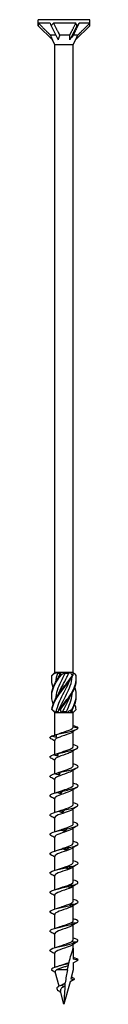
# Model space of a CAD drawing. Units: millimetres. Extents: x -49 to 106, y -597 to 0.
# Drawn here: x -7 to 7, y -280 to 0 of the extents above; entities that cross this region are included whole.
import ezdxf

# ---------------------------------------------------------------- set-up
doc = ezdxf.new("R2010")
doc.units = ezdxf.units.MM

# ---------------------------------------------------------------- blocks, each defined once
blk = doc.blocks.new('SWC8x280-Front')
for p, q in [((7.33, 0), (-7.32, 0)), ((-7.32, -1.71), (-7.32, 0)), ((7.33, -1.71), (7.33, 0)), ((-7.32, -1.71), (-3.31, -5.72)), ((-3.97, -1), (-7.29, -1)), ((-3.66, -1.71), (-1.65, -5.72)), ((3.35, -1), (-2.99, -1)), ((3.66, -1.71), (1.65, -5.72)), ((7.33, -1.71), (3.31, -5.72)), ((7.32, -1), (4.3, -1)), ((-2.32, -4.4), (-3.84, -4.4)), ((1.64, -4.4), (-1.23, -4.4)), ((3.91, -4.4), (2.61, -4.4)), ((-2.64, -7.16), (-3.31, -5.72)), ((2.64, -7.16), (-2.64, -7.16)), ((-2.64, -185.6), (-2.64, -7.16)), ((2.64, -7.16), (3.31, -5.72)), ((2.64, -185.6), (2.64, -7.16)), ((-2.58, -185.6), (-2.64, -185.6)), ((-2.61, -185.63), (-2.64, -185.6)), ((-2.13, -185.6), (-2.58, -185.6)), ((-0.82, -185.6), (-2.13, -185.6)), ((-1.89, -185.85), (-1.05, -185.85)), ((0.28, -185.6), (-0.82, -185.6)), ((1.76, -185.6), (0.28, -185.6)), ((0.32, -185.85), (1.34, -185.85)), ((2.41, -185.6), (1.76, -185.6)), ((2.64, -185.6), (2.41, -185.6)), ((2.47, -185.77), (2.64, -185.6)), ((-2.64, -197), (-3.1, -196.53)), ((-2.64, -197), (-2.58, -197)), ((-2.64, -203.47), (-2.64, -197)), ((-2.58, -197), (-1.77, -197)), ((-2.24, -196.75), (-1.67, -196.75)), ((-1.77, -197), (-0.81, -197)), ((-0.81, -197), (0.81, -197)), ((-0.41, -196.75), (0.67, -196.75)), ((0.81, -197), (1.77, -197)), ((1.77, -197), (2.58, -197)), ((1.92, -196.75), (2.32, -196.75)), ((2.58, -197), (2.64, -197)), ((2.64, -197), (3.1, -196.53)), ((2.64, -201.17), (2.64, -197)), ((2.64, -201.12), (3.99, -201.36)), ((2.64, -206.67), (2.64, -202.42)), ((-2.64, -208.93), (-2.64, -204.94)), ((2.64, -212.17), (2.64, -207.92)), ((-2.64, -214.41), (-2.64, -210.44)), ((2.64, -217.67), (2.64, -213.42)), ((-2.64, -219.91), (-2.64, -215.94)), ((2.64, -223.17), (2.64, -218.92)), ((-2.64, -225.41), (-2.64, -221.44)), ((2.64, -228.67), (2.64, -224.42)), ((-2.64, -230.91), (-2.64, -226.94)), ((2.64, -234.17), (2.64, -229.92)), ((-2.64, -236.41), (-2.64, -232.44)), ((-2.64, -241.91), (-2.64, -237.94)), ((2.64, -239.67), (2.64, -235.42)), ((-2.64, -247.41), (-2.64, -243.44)), ((2.64, -245.17), (2.64, -240.92)), ((-2.64, -252.91), (-2.64, -248.94)), ((2.64, -250.67), (2.64, -246.42)), ((2.64, -256.17), (2.64, -251.92)), ((-2.64, -258.41), (-2.64, -254.44)), ((2.64, -261.67), (2.64, -257.42)), ((-2.64, -263.91), (-2.64, -259.94)), ((2.64, -264), (2.64, -262.92)), ((-2.64, -269.49), (-2.64, -265.44)), ((2.64, -264), (2.64, -267.17)), ((4, -267.41), (2.64, -267.17)), ((2.64, -268.19), (4, -267.41)), ((2.64, -268.19), (2.64, -270.16)), ((-1.38, -274.84), (-2.48, -270.76)), ((0.98, -270.16), (-2.11, -270.16)), ((2.64, -270.16), (1.95, -272.74)), ((1.72, -273.58), (0, -280)), ((2.89, -272.91), (1.72, -273.58)), ((1.95, -272.74), (2.89, -272.91)), ((0, -280), (-1, -276.25)), ((-0.19, -275.08), (-0.35, -274.41))]:
    blk.add_line(p, q)
for centre, major_axis, ratio, start_param, end_param in [((0, -9.03), (-6.25, 10.03), 0.380275, 0.444696, 0.547716), ((0, -9.03), (-7.31, 16.51), 0.023672, 1.052176, 1.10057), ((0, -9.03), (-3.29, -10.09), 0.649054, 4.027535, 4.130556), ((0, -9.03), (-4.63, 16.43), 0.345382, 5.075075, 5.123469), ((0, -9.03), (-7.21, -10.27), 0.126429, 3.907597, 4.010618), ((0, -9.03), (-3.81, -16.44), 0.380275, 2.118513, 2.166907), ((-1.45, -6.17), (2.44, -4.3), 0.29321, 4.12997, 4.445497), ((0.52, -6.17), (-1.05, -4.33), 0.496748, 4.415131, 4.730658), ((1.96, -6.17), (-3.02, -4.35), 0.095716, 4.361322, 4.676849)]:
    blk.add_ellipse(centre, major_axis=major_axis, ratio=ratio, start_param=start_param, end_param=end_param)
for points, weights in [([(-7.29, -1), (-4.95, -3.32), (-3.84, -4.4)], [1, 1.06988316524, 1]), ([(-2.99, -1), (-1.81, -3.32), (-1.23, -4.4)], [1, 1.06988316524, 1]), ([(1.64, -4.4), (2.23, -3.23), (3.35, -1)], [1, 1.05280408875, 1]), ([(4.3, -1), (3.14, -3.32), (2.61, -4.4)], [1, 1.06988316524, 1]), ([(3.91, -4.4), (5.08, -3.23), (7.32, -1)], [1, 1.05280408884, 1]), ([(1.65, -5.72), (1.66, -5.1), (1.64, -4.4)], [1.00063033984, 1.00076919039, 1]), ([(3.31, -5.72), (3.6, -5.1), (3.91, -4.4)], [1.00063033984, 1.00076919039, 1])]:
    blk.add_rational_spline(points, weights, degree=2)
for points, knots in [([(-3.09, -194.62), (-3.44, -193.65), (-3.58, -192.67), (-3.46, -191.69), (-3.28, -190.21), (-2.51, -188.73), (-1.47, -187.25), (-1.28, -186.99), (-1.09, -186.73), (-0.9, -186.46)], [0.523599, 0.523599, 0.523599, 0.523599, 1.169719, 1.169719, 1.169719, 2.149988, 2.149988, 2.149988, 2.322633, 2.322633, 2.322633, 2.322633]), ([(-3.09, -189.88), (-3.4, -189), (-3.55, -188.12), (-3.49, -187.25), (-3.47, -186.99), (-3.43, -186.73), (-3.38, -186.46)], [1.5707963, 1.5707963, 1.5707963, 1.5707963, 2.1499883, 2.1499883, 2.1499883, 2.3226331, 2.3226331, 2.3226331, 2.3226331]), ([(-3.5, -187.5), (-3.5, -187.42), (-3.5, -187.33), (-3.5, -187.25), (-3.5, -186.99), (-3.48, -186.73), (-3.44, -186.46)], [2.0943951, 2.0943951, 2.0943951, 2.0943951, 2.1499883, 2.1499883, 2.1499883, 2.3226331, 2.3226331, 2.3226331, 2.3226331]), ([(-3.5, -192.25), (-3.5, -192.06), (-3.5, -191.88), (-3.49, -191.69), (-3.39, -190.21), (-2.69, -188.73), (-1.69, -187.25), (-1.51, -186.99), (-1.33, -186.73), (-1.14, -186.46)], [1.047198, 1.047198, 1.047198, 1.047198, 1.169719, 1.169719, 1.169719, 2.149988, 2.149988, 2.149988, 2.322633, 2.322633, 2.322633, 2.322633]), ([(-3.46, -196.14), (-3.28, -194.65), (-2.52, -193.17), (-1.48, -191.69), (-0.44, -190.21), (0.83, -188.73), (1.81, -187.25), (1.98, -186.99), (2.15, -186.73), (2.3, -186.46)], [0.190641, 0.190641, 0.190641, 0.190641, 1.169719, 1.169719, 1.169719, 2.149988, 2.149988, 2.149988, 2.322633, 2.322633, 2.322633, 2.322633]), ([(-3.38, -186.46), (-3.39, -186.46), (-3.4, -186.46), (-3.42, -186.46), (-3.43, -186.46), (-3.44, -186.46)], [-0.02500548, -0.02500548, -0.02500548, -0.02500548, -0.01267444, -0.01267444, 0, 0, 0, 0]), ([(-3.41, -196.14), (-3.16, -194.65), (-2.32, -193.17), (-1.25, -191.69), (-0.18, -190.21), (1.09, -188.73), (2.02, -187.25), (2.18, -186.99), (2.34, -186.73), (2.48, -186.46)], [0.190641, 0.190641, 0.190641, 0.190641, 1.169719, 1.169719, 1.169719, 2.149988, 2.149988, 2.149988, 2.322633, 2.322633, 2.322633, 2.322633]), ([(0.32, -185.85), (-0.53, -187.48), (-1.43, -189.11), (-1.94, -190.75), (-2.18, -191.53), (-2.32, -192.31), (-2.37, -193.09)], [-2.458158, -2.458158, -2.458158, -2.458158, -1.378567, -1.378567, -1.378567, -0.861866, -0.861866, -0.861866, -0.861866]), ([(-1.59, -187.1), (-1.57, -187.05), (-1.55, -187), (-1.53, -186.95), (-1.38, -186.58), (-1.22, -186.22), (-1.05, -185.85)], [2.1816616, 2.1816616, 2.1816616, 2.1816616, 2.2164027, 2.2164027, 2.2164027, 2.4581585, 2.4581585, 2.4581585, 2.4581585]), ([(-1.59, -191.85), (-1.59, -191.85), (-1.59, -191.85), (-1.59, -191.85), (-0.95, -190.22), (0.01, -188.58), (0.82, -186.95), (1, -186.58), (1.18, -186.22), (1.34, -185.85)], [1.134464, 1.134464, 1.134464, 1.134464, 1.134707, 1.134707, 1.134707, 2.216403, 2.216403, 2.216403, 2.458158, 2.458158, 2.458158, 2.458158]), ([(-1.59, -196.6), (-0.97, -195.02), (-0.05, -193.44), (0.74, -191.85), (1.56, -190.22), (2.21, -188.58), (2.35, -186.95), (2.36, -186.85), (2.37, -186.76), (2.37, -186.66)], [0.087266, 0.087266, 0.087266, 0.087266, 1.134707, 1.134707, 1.134707, 2.216403, 2.216403, 2.216403, 2.279726, 2.279726, 2.279726, 2.279726]), ([(-1.26, -196.14), (-0.2, -194.65), (1.07, -193.17), (2.01, -191.69), (2.95, -190.21), (3.52, -188.73), (3.5, -187.25), (3.5, -186.99), (3.48, -186.73), (3.44, -186.46)], [0.190641, 0.190641, 0.190641, 0.190641, 1.169719, 1.169719, 1.169719, 2.149988, 2.149988, 2.149988, 2.322633, 2.322633, 2.322633, 2.322633]), ([(-0.9, -186.46), (-0.94, -186.46), (-0.98, -186.46), (-1.06, -186.46), (-1.1, -186.46), (-1.14, -186.46)], [-0.02500548, -0.02500548, -0.02500548, -0.02500548, -0.01267444, -0.01267444, 0, 0, 0, 0]), ([(-1.03, -196.14), (0.07, -194.65), (1.32, -193.17), (2.21, -191.69), (3.05, -190.3), (3.53, -188.9), (3.5, -187.5)], [0.190641, 0.190641, 0.190641, 0.190641, 1.169719, 1.169719, 1.169719, 2.094395, 2.094395, 2.094395, 2.094395]), ([(2.48, -186.46), (2.45, -186.46), (2.42, -186.46), (2.36, -186.46), (2.33, -186.46), (2.3, -186.46)], [-0.02500548, -0.02500548, -0.02500548, -0.02500548, -0.01267444, -0.01267444, 0, 0, 0, 0]), ([(1.59, -187.9), (1.21, -188.85), (0.74, -189.8), (0.24, -190.75), (-0.61, -192.38), (-1.5, -194.02), (-1.98, -195.65), (-2.09, -196.02), (-2.18, -196.38), (-2.24, -196.75)], [-2.007129, -2.007129, -2.007129, -2.007129, -1.378567, -1.378567, -1.378567, -0.296871, -0.296871, -0.296871, -0.055116, -0.055116, -0.055116, -0.055116]), ([(2.2, -196.14), (3.09, -194.65), (3.59, -193.17), (3.49, -191.69), (3.45, -191.09), (3.31, -190.48), (3.09, -189.88)], [0.190641, 0.190641, 0.190641, 0.190641, 1.169719, 1.169719, 1.169719, 1.570796, 1.570796, 1.570796, 1.570796]), ([(1.59, -192.65), (1.19, -193.65), (0.69, -194.65), (0.16, -195.65), (-0.03, -196.02), (-0.23, -196.38), (-0.41, -196.75)], [-0.9599311, -0.9599311, -0.9599311, -0.9599311, -0.2968715, -0.2968715, -0.2968715, -0.0551157, -0.0551157, -0.0551157, -0.0551157]), ([(0.67, -196.75), (1.5, -195.12), (2.16, -193.49), (2.34, -191.85), (2.35, -191.71), (2.36, -191.56), (2.37, -191.41)], [0.055116, 0.055116, 0.055116, 0.055116, 1.134707, 1.134707, 1.134707, 1.232529, 1.232529, 1.232529, 1.232529]), ([(-3.46, -196.14), (-3.45, -196.14), (-3.44, -196.14), (-3.43, -196.14), (-3.42, -196.14), (-3.41, -196.14)], [-0.02500548, -0.02500548, -0.02500548, -0.02500548, -0.01267444, -0.01267444, 0, 0, 0, 0]), ([(-1.26, -196.14), (-1.22, -196.14), (-1.18, -196.14), (-1.11, -196.14), (-1.07, -196.14), (-1.03, -196.14)], [-0.02500548, -0.02500548, -0.02500548, -0.02500548, -0.01267444, -0.01267444, 0, 0, 0, 0]), ([(2.2, -196.14), (2.23, -196.14), (2.26, -196.14), (2.32, -196.14), (2.36, -196.14), (2.39, -196.14)], [-0.02500548, -0.02500548, -0.02500548, -0.02500548, -0.01267444, -0.01267444, 0, 0, 0, 0]), ([(-2.3, -203.32), (-1.26, -203.04), (0.13, -202.76), (1.32, -202.49), (2.51, -202.21), (3.48, -201.93), (3.84, -201.66), (3.96, -201.56), (4.02, -201.46), (3.99, -201.36)], [73.215574, 73.215574, 73.215574, 73.215574, 74.163316, 74.163316, 74.163316, 75.113486, 75.113486, 75.113486, 75.448489, 75.448489, 75.448489, 75.448489]), ([(-1.24, -202.97), (-0.41, -202.66), (0.65, -202.35), (1.43, -202.04), (2.17, -201.75), (2.63, -201.46), (2.64, -201.17)], [73.339065, 73.339065, 73.339065, 73.339065, 74.400304, 74.400304, 74.400304, 75.398224, 75.398224, 75.398224, 75.398224]), ([(-3.47, -203.7), (-3.27, -203.65), (-3.06, -203.59), (-2.66, -203.48), (-2.48, -203.42), (-2.29, -203.36)], [0, 0, 0, 0, 0.0645654, 0.0645654, 0.1232321, 0.1232321, 0.1232321, 0.1232321]), ([(-2.18, -204.07), (-2.4, -204.03), (-2.62, -203.98), (-3.04, -203.85), (-3.26, -203.78), (-3.47, -203.7)], [0, 0, 0, 0, 0.0662289, 0.0662289, 0.1342945, 0.1342945, 0.1342945, 0.1342945]), ([(2.28, -202.65), (2.07, -202.79), (1.78, -202.93), (1.42, -203.07), (0.64, -203.38), (-0.41, -203.68), (-1.23, -203.99), (-2.05, -204.3), (-2.6, -204.61), (-2.64, -204.91), (-2.64, -204.92), (-2.64, -204.93), (-2.64, -204.94)], [-74.876506, -74.876506, -74.876506, -74.876506, -74.395802, -74.395802, -74.395802, -73.34337, -73.34337, -73.34337, -72.29119, -72.29119, -72.29119, -72.256631, -72.256631, -72.256631, -72.256631]), ([(-2.3, -203.32), (-2.27, -203.44), (-2.25, -203.57), (-2.21, -203.82), (-2.2, -203.95), (-2.18, -204.07)], [0, 0, 0, 0, 0.0717317, 0.0717317, 0.1436998, 0.1436998, 0.1436998, 0.1436998]), ([(-1.72, -208.67), (-0.57, -208.39), (0.84, -208.11), (1.95, -207.84), (3.05, -207.56), (3.83, -207.28), (3.97, -207.01), (4.12, -206.73), (3.61, -206.44), (2.65, -206.16), (2.64, -206.16), (2.64, -206.16), (2.64, -206.16)], [67.100552, 67.100552, 67.100552, 67.100552, 68.052895, 68.052895, 68.052895, 69.001517, 69.001517, 69.001517, 69.963305, 69.963305, 69.963305, 69.965848, 69.965848, 69.965848, 69.965848]), ([(-1.24, -208.47), (-0.5, -208.19), (0.43, -207.91), (1.18, -207.63), (2.02, -207.32), (2.6, -207.01), (2.64, -206.7), (2.64, -206.69), (2.64, -206.68), (2.64, -206.67)], [67.05588, 67.05588, 67.05588, 67.05588, 68.009949, 68.009949, 68.009949, 69.07658, 69.07658, 69.07658, 69.115038, 69.115038, 69.115038, 69.115038]), ([(-3.74, -209.97), (-3.81, -209.93), (-3.87, -209.89), (-3.91, -209.84), (-4.16, -209.58), (-3.85, -209.32), (-3.09, -209.06)], [65.611139, 65.611139, 65.611139, 65.611139, 65.761567, 65.761567, 65.761567, 66.659854, 66.659854, 66.659854, 66.659854]), ([(-3.09, -209.06), (-2.89, -209), (-2.68, -208.94), (-2.27, -208.82), (-2.07, -208.76), (-1.86, -208.69)], [0, 0, 0, 0, 0.0645654, 0.0645654, 0.1295968, 0.1295968, 0.1295968, 0.1295968]), ([(-1.81, -209.42), (-2.02, -209.38), (-2.24, -209.33), (-2.66, -209.2), (-2.88, -209.13), (-3.09, -209.06)], [0, 0, 0, 0, 0.0662289, 0.0662289, 0.1342945, 0.1342945, 0.1342945, 0.1342945]), ([(2.28, -208.15), (2.02, -208.32), (1.64, -208.49), (1.19, -208.66), (0.34, -208.97), (-0.73, -209.29), (-1.5, -209.6), (-2.2, -209.88), (-2.63, -210.16), (-2.64, -210.44)], [-68.59332, -68.59332, -68.59332, -68.59332, -68.011346, -68.011346, -68.011346, -66.937421, -66.937421, -66.937421, -65.973446, -65.973446, -65.973446, -65.973446]), ([(-1.86, -208.69), (-1.84, -208.67), (-1.81, -208.67), (-1.77, -208.66), (-1.74, -208.66), (-1.72, -208.67)], [0, 0, 0, 0, 0.0632993, 0.0632993, 0.1267737, 0.1267737, 0.1267737, 0.1267737]), ([(-1.72, -208.67), (-1.73, -208.79), (-1.74, -208.92), (-1.77, -209.17), (-1.79, -209.3), (-1.81, -209.42)], [0, 0, 0, 0, 0.0717317, 0.0717317, 0.1436998, 0.1436998, 0.1436998, 0.1436998]), ([(-1.24, -213.97), (-0.56, -213.71), (0.28, -213.46), (0.99, -213.2), (1.86, -212.89), (2.5, -212.58), (2.62, -212.27), (2.63, -212.24), (2.64, -212.2), (2.64, -212.17)], [60.772695, 60.772695, 60.772695, 60.772695, 61.64647, 61.64647, 61.64647, 62.709818, 62.709818, 62.709818, 62.831853, 62.831853, 62.831853, 62.831853]), ([(-1.09, -214.02), (0.13, -213.75), (1.52, -213.47), (2.51, -213.19), (3.49, -212.91), (4.06, -212.64), (3.99, -212.36), (3.94, -212.13), (3.43, -211.89), (2.64, -211.66)], [60.98553, 60.98553, 60.98553, 60.98553, 61.937873, 61.937873, 61.937873, 62.886495, 62.886495, 62.886495, 63.682662, 63.682662, 63.682662, 63.682662]), ([(-3.73, -215.47), (-3.89, -215.38), (-3.98, -215.29), (-4, -215.19), (-4.05, -214.93), (-3.53, -214.67), (-2.63, -214.41)], [59.327954, 59.327954, 59.327954, 59.327954, 59.646545, 59.646545, 59.646545, 60.544832, 60.544832, 60.544832, 60.544832]), ([(2.28, -213.65), (1.96, -213.86), (1.44, -214.07), (0.83, -214.29), (-0.06, -214.6), (-1.1, -214.91), (-1.79, -215.22), (-2.32, -215.46), (-2.63, -215.7), (-2.63, -215.94)], [-62.310135, -62.310135, -62.310135, -62.310135, -61.582148, -61.582148, -61.582148, -60.513837, -60.513837, -60.513837, -59.69026, -59.69026, -59.69026, -59.69026]), ([(-2.63, -214.41), (-2.43, -214.35), (-2.23, -214.3), (-1.84, -214.18), (-1.64, -214.11), (-1.44, -214.04)], [0, 0, 0, 0, 0.0645654, 0.0645654, 0.1295968, 0.1295968, 0.1295968, 0.1295968]), ([(-1.38, -214.78), (-1.59, -214.74), (-1.8, -214.68), (-2.21, -214.56), (-2.42, -214.48), (-2.63, -214.41)], [0, 0, 0, 0, 0.0662289, 0.0662289, 0.1342945, 0.1342945, 0.1342945, 0.1342945]), ([(-1.44, -214.04), (-1.38, -214.03), (-1.33, -214.02), (-1.21, -214.01), (-1.15, -214.02), (-1.09, -214.02)], [0, 0, 0, 0, 0.0632993, 0.0632993, 0.1267737, 0.1267737, 0.1267737, 0.1267737]), ([(-1.09, -214.02), (-1.13, -214.15), (-1.18, -214.27), (-1.28, -214.52), (-1.33, -214.65), (-1.38, -214.78)], [0, 0, 0, 0, 0.0717317, 0.0717317, 0.1436998, 0.1436998, 0.1436998, 0.1436998]), ([(-1.24, -219.47), (-0.62, -219.24), (0.12, -219.01), (0.78, -218.78), (1.66, -218.47), (2.38, -218.16), (2.58, -217.86), (2.62, -217.79), (2.64, -217.73), (2.63, -217.67)], [54.489509, 54.489509, 54.489509, 54.489509, 55.276886, 55.276886, 55.276886, 56.330902, 56.330902, 56.330902, 56.548668, 56.548668, 56.548668, 56.548668]), ([(-0.43, -219.38), (0.83, -219.1), (2.15, -218.82), (2.99, -218.54), (3.83, -218.27), (4.18, -217.99), (3.9, -217.71), (3.72, -217.53), (3.26, -217.35), (2.63, -217.16)], [54.870507, 54.870507, 54.870507, 54.870507, 55.822851, 55.822851, 55.822851, 56.771472, 56.771472, 56.771472, 57.399477, 57.399477, 57.399477, 57.399477]), ([(-3.73, -220.97), (-3.96, -220.83), (-4.05, -220.69), (-3.97, -220.55), (-3.82, -220.29), (-3.11, -220.02), (-2.08, -219.76)], [53.044768, 53.044768, 53.044768, 53.044768, 53.531523, 53.531523, 53.531523, 54.42981, 54.42981, 54.42981, 54.42981]), ([(2.28, -219.15), (1.91, -219.4), (1.27, -219.64), (0.54, -219.89), (-0.37, -220.2), (-1.38, -220.51), (-1.99, -220.82), (-2.4, -221.03), (-2.63, -221.23), (-2.63, -221.44)], [-56.02695, -56.02695, -56.02695, -56.02695, -55.185035, -55.185035, -55.185035, -54.121704, -54.121704, -54.121704, -53.407075, -53.407075, -53.407075, -53.407075]), ([(-2.08, -219.76), (-1.9, -219.71), (-1.72, -219.65), (-1.35, -219.53), (-1.16, -219.46), (-0.98, -219.4)], [0, 0, 0, 0, 0.0645654, 0.0645654, 0.1295968, 0.1295968, 0.1295968, 0.1295968]), ([(-0.92, -220.13), (-1.11, -220.09), (-1.3, -220.03), (-1.69, -219.91), (-1.89, -219.84), (-2.08, -219.76)], [0, 0, 0, 0, 0.0662289, 0.0662289, 0.1342945, 0.1342945, 0.1342945, 0.1342945]), ([(-0.98, -219.4), (-0.89, -219.38), (-0.8, -219.37), (-0.61, -219.37), (-0.52, -219.37), (-0.43, -219.38)], [0, 0, 0, 0, 0.0632993, 0.0632993, 0.1267737, 0.1267737, 0.1267737, 0.1267737]), ([(-0.43, -219.38), (-0.51, -219.5), (-0.58, -219.63), (-0.75, -219.88), (-0.83, -220), (-0.92, -220.13)], [0, 0, 0, 0, 0.0717317, 0.0717317, 0.1436998, 0.1436998, 0.1436998, 0.1436998]), ([(-1.24, -224.97), (-0.67, -224.76), (-0.01, -224.55), (0.61, -224.34), (1.51, -224.03), (2.28, -223.72), (2.54, -223.41), (2.6, -223.33), (2.63, -223.25), (2.63, -223.17)], [48.206324, 48.206324, 48.206324, 48.206324, 48.926676, 48.926676, 48.926676, 49.988472, 49.988472, 49.988472, 50.265482, 50.265482, 50.265482, 50.265482]), ([(0.24, -224.73), (1.51, -224.45), (2.72, -224.17), (3.39, -223.89), (4.06, -223.62), (4.18, -223.34), (3.7, -223.06), (3.46, -222.93), (3.09, -222.8), (2.63, -222.66)], [48.755485, 48.755485, 48.755485, 48.755485, 49.707829, 49.707829, 49.707829, 50.65645, 50.65645, 50.65645, 51.116292, 51.116292, 51.116292, 51.116292]), ([(-3.73, -226.47), (-4.04, -226.28), (-4.08, -226.09), (-3.83, -225.9), (-3.48, -225.64), (-2.6, -225.38), (-1.48, -225.11)], [46.761583, 46.761583, 46.761583, 46.761583, 47.4165, 47.4165, 47.4165, 48.314788, 48.314788, 48.314788, 48.314788]), ([(2.29, -224.65), (1.87, -224.92), (1.13, -225.19), (0.32, -225.46), (-0.6, -225.77), (-1.57, -226.08), (-2.13, -226.39), (-2.46, -226.57), (-2.63, -226.76), (-2.63, -226.94)], [-49.743764, -49.743764, -49.743764, -49.743764, -48.816271, -48.816271, -48.816271, -47.757314, -47.757314, -47.757314, -47.12389, -47.12389, -47.12389, -47.12389]), ([(-1.48, -225.11), (-1.32, -225.06), (-1.15, -225), (-0.82, -224.88), (-0.66, -224.82), (-0.49, -224.75)], [0, 0, 0, 0, 0.0645654, 0.0645654, 0.1295968, 0.1295968, 0.1295968, 0.1295968]), ([(-0.42, -225.48), (-0.6, -225.44), (-0.78, -225.39), (-1.13, -225.26), (-1.31, -225.19), (-1.48, -225.11)], [0, 0, 0, 0, 0.0662289, 0.0662289, 0.1342945, 0.1342945, 0.1342945, 0.1342945]), ([(-0.49, -224.75), (-0.37, -224.73), (-0.25, -224.72), (0, -224.72), (0.12, -224.72), (0.24, -224.73)], [0, 0, 0, 0, 0.0632993, 0.0632993, 0.1267737, 0.1267737, 0.1267737, 0.1267737]), ([(0.24, -224.73), (0.14, -224.85), (0.03, -224.98), (-0.2, -225.23), (-0.31, -225.36), (-0.42, -225.48)], [0, 0, 0, 0, 0.0717317, 0.0717317, 0.1436998, 0.1436998, 0.1436998, 0.1436998]), ([(-1.23, -230.47), (-0.77, -230.29), (-0.23, -230.12), (0.29, -229.95), (1.23, -229.63), (2.08, -229.32), (2.44, -229.01), (2.57, -228.89), (2.63, -228.78), (2.63, -228.67)], [41.923139, 41.923139, 41.923139, 41.923139, 42.5215, 42.5215, 42.5215, 43.593472, 43.593472, 43.593472, 43.982297, 43.982297, 43.982297, 43.982297]), ([(0.91, -230.08), (2.14, -229.8), (3.22, -229.53), (3.7, -229.25), (4.18, -228.97), (4.06, -228.69), (3.39, -228.42), (3.18, -228.33), (2.93, -228.25), (2.63, -228.16)], [42.640463, 42.640463, 42.640463, 42.640463, 43.592806, 43.592806, 43.592806, 44.541428, 44.541428, 44.541428, 44.833106, 44.833106, 44.833106, 44.833106]), ([(-3.74, -231.97), (-4.12, -231.73), (-4.07, -231.49), (-3.58, -231.25), (-3.05, -230.99), (-2.01, -230.73), (-0.84, -230.47)], [40.478398, 40.478398, 40.478398, 40.478398, 41.301478, 41.301478, 41.301478, 42.199766, 42.199766, 42.199766, 42.199766]), ([(2.29, -230.15), (1.85, -230.44), (1.03, -230.73), (0.16, -231.02), (-0.77, -231.32), (-1.71, -231.63), (-2.21, -231.94), (-2.49, -232.11), (-2.63, -232.28), (-2.63, -232.44)], [-43.460579, -43.460579, -43.460579, -43.460579, -42.472285, -42.472285, -42.472285, -41.41712, -41.41712, -41.41712, -40.840704, -40.840704, -40.840704, -40.840704]), ([(-0.84, -230.47), (-0.7, -230.41), (-0.56, -230.36), (-0.27, -230.23), (-0.13, -230.17), (0.01, -230.1)], [0, 0, 0, 0, 0.0645654, 0.0645654, 0.1295968, 0.1295968, 0.1295968, 0.1295968]), ([(0.08, -230.84), (-0.07, -230.79), (-0.23, -230.74), (-0.53, -230.61), (-0.69, -230.54), (-0.84, -230.47)], [0, 0, 0, 0, 0.0662289, 0.0662289, 0.1342945, 0.1342945, 0.1342945, 0.1342945]), ([(0.01, -230.1), (0.16, -230.09), (0.31, -230.08), (0.61, -230.07), (0.76, -230.07), (0.91, -230.08)], [0, 0, 0, 0, 0.0632993, 0.0632993, 0.1267737, 0.1267737, 0.1267737, 0.1267737]), ([(0.91, -230.08), (0.77, -230.21), (0.64, -230.33), (0.36, -230.58), (0.22, -230.71), (0.08, -230.84)], [0, 0, 0, 0, 0.0717317, 0.0717317, 0.1436998, 0.1436998, 0.1436998, 0.1436998]), ([(-1.23, -235.97), (-0.85, -235.82), (-0.41, -235.68), (0.03, -235.53), (0.96, -235.22), (1.86, -234.92), (2.31, -234.61), (2.52, -234.46), (2.63, -234.31), (2.63, -234.17)], [35.639953, 35.639953, 35.639953, 35.639953, 36.139984, 36.139984, 36.139984, 37.193464, 37.193464, 37.193464, 37.699112, 37.699112, 37.699112, 37.699112]), ([(1.55, -235.43), (2.72, -235.16), (3.62, -234.88), (3.9, -234.6), (4.18, -234.32), (3.83, -234.05), (2.99, -233.77), (2.88, -233.73), (2.76, -233.7), (2.64, -233.66)], [36.525441, 36.525441, 36.525441, 36.525441, 37.477784, 37.477784, 37.477784, 38.426406, 38.426406, 38.426406, 38.549921, 38.549921, 38.549921, 38.549921]), ([(-3.74, -237.47), (-3.75, -237.47), (-3.77, -237.46), (-3.78, -237.45), (-4.2, -237.17), (-3.99, -236.89), (-3.23, -236.61), (-2.53, -236.34), (-1.37, -236.08), (-0.17, -235.82)], [34.195213, 34.195213, 34.195213, 34.195213, 34.225297, 34.225297, 34.225297, 35.186456, 35.186456, 35.186456, 36.084743, 36.084743, 36.084743, 36.084743]), ([(2.29, -235.65), (1.84, -235.95), (0.96, -236.25), (0.06, -236.55), (-0.87, -236.86), (-1.79, -237.16), (-2.26, -237.47), (-2.51, -237.63), (-2.63, -237.79), (-2.63, -237.94)], [-37.177394, -37.177394, -37.177394, -37.177394, -36.149642, -36.149642, -36.149642, -35.097709, -35.097709, -35.097709, -34.557519, -34.557519, -34.557519, -34.557519]), ([(-0.17, -235.82), (-0.06, -235.77), (0.05, -235.71), (0.28, -235.59), (0.4, -235.52), (0.51, -235.46)], [0, 0, 0, 0, 0.0645654, 0.0645654, 0.1295968, 0.1295968, 0.1295968, 0.1295968]), ([(0.58, -236.19), (0.46, -236.15), (0.33, -236.09), (0.08, -235.97), (-0.05, -235.9), (-0.17, -235.82)], [0, 0, 0, 0, 0.0662289, 0.0662289, 0.1342945, 0.1342945, 0.1342945, 0.1342945]), ([(0.51, -235.46), (0.68, -235.44), (0.86, -235.43), (1.2, -235.42), (1.37, -235.43), (1.55, -235.43)], [0, 0, 0, 0, 0.0632993, 0.0632993, 0.1267737, 0.1267737, 0.1267737, 0.1267737]), ([(1.55, -235.43), (1.39, -235.56), (1.23, -235.68), (0.91, -235.94), (0.74, -236.06), (0.58, -236.19)], [0, 0, 0, 0, 0.0717317, 0.0717317, 0.1436998, 0.1436998, 0.1436998, 0.1436998]), ([(-1.23, -241.47), (-0.88, -241.34), (-0.5, -241.21), (-0.1, -241.07), (0.83, -240.77), (1.76, -240.46), (2.25, -240.15), (2.5, -239.99), (2.63, -239.83), (2.63, -239.67)], [29.356768, 29.356768, 29.356768, 29.356768, 29.807091, 29.807091, 29.807091, 30.864081, 30.864081, 30.864081, 31.415927, 31.415927, 31.415927, 31.415927]), ([(1, -240.81), (1.19, -240.79), (1.38, -240.78), (1.76, -240.78), (1.95, -240.78), (2.14, -240.79)], [0, 0, 0, 0, 0.0632993, 0.0632993, 0.1267737, 0.1267737, 0.1267737, 0.1267737]), ([(2.14, -240.79), (1.96, -240.91), (1.79, -241.04), (1.43, -241.29), (1.25, -241.42), (1.06, -241.54)], [0, 0, 0, 0, 0.0717317, 0.0717317, 0.1436998, 0.1436998, 0.1436998, 0.1436998]), ([(2.14, -240.79), (3.21, -240.51), (3.93, -240.23), (3.99, -239.95), (4.06, -239.69), (3.54, -239.43), (2.64, -239.16)], [30.410419, 30.410419, 30.410419, 30.410419, 31.362762, 31.362762, 31.362762, 32.266736, 32.266736, 32.266736, 32.266736]), ([(-3.74, -242.97), (-3.83, -242.92), (-3.9, -242.86), (-3.95, -242.8), (-4.16, -242.52), (-3.71, -242.24), (-2.8, -241.96), (-1.94, -241.7), (-0.69, -241.43), (0.5, -241.17)], [27.912027, 27.912027, 27.912027, 27.912027, 28.110275, 28.110275, 28.110275, 29.071434, 29.071434, 29.071434, 29.969721, 29.969721, 29.969721, 29.969721]), ([(2.29, -241.15), (2.24, -241.18), (2.19, -241.21), (2.13, -241.25), (1.58, -241.56), (0.59, -241.87), (-0.34, -242.18), (-1.27, -242.49), (-2.11, -242.8), (-2.45, -243.11), (-2.57, -243.22), (-2.63, -243.33), (-2.63, -243.44)], [-30.894209, -30.894209, -30.894209, -30.894209, -30.784917, -30.784917, -30.784917, -29.716617, -29.716617, -29.716617, -28.650045, -28.650045, -28.650045, -28.274334, -28.274334, -28.274334, -28.274334]), ([(0.5, -241.17), (0.58, -241.12), (0.66, -241.06), (0.83, -240.94), (0.91, -240.88), (1, -240.81)], [0, 0, 0, 0, 0.0645654, 0.0645654, 0.1295968, 0.1295968, 0.1295968, 0.1295968]), ([(1.06, -241.54), (0.97, -241.5), (0.88, -241.44), (0.69, -241.32), (0.59, -241.25), (0.5, -241.17)], [0, 0, 0, 0, 0.0662289, 0.0662289, 0.1342945, 0.1342945, 0.1342945, 0.1342945]), ([(-1.23, -246.97), (-0.94, -246.86), (-0.62, -246.75), (-0.29, -246.64), (0.64, -246.33), (1.6, -246.02), (2.15, -245.71), (2.46, -245.53), (2.63, -245.35), (2.63, -245.17)], [23.073583, 23.073583, 23.073583, 23.073583, 23.451153, 23.451153, 23.451153, 24.512223, 24.512223, 24.512223, 25.132741, 25.132741, 25.132741, 25.132741]), ([(1.15, -246.53), (1.2, -246.47), (1.25, -246.41), (1.35, -246.29), (1.41, -246.23), (1.46, -246.16)], [0, 0, 0, 0, 0.0645654, 0.0645654, 0.1295968, 0.1295968, 0.1295968, 0.1295968]), ([(1.46, -246.16), (1.66, -246.14), (1.86, -246.14), (2.27, -246.13), (2.47, -246.13), (2.68, -246.14)], [0, 0, 0, 0, 0.0632993, 0.0632993, 0.1267737, 0.1267737, 0.1267737, 0.1267737]), ([(2.68, -246.14), (2.49, -246.26), (2.29, -246.39), (1.91, -246.64), (1.71, -246.77), (1.52, -246.89)], [0, 0, 0, 0, 0.0717317, 0.0717317, 0.1436998, 0.1436998, 0.1436998, 0.1436998]), ([(2.68, -246.14), (3.62, -245.86), (4.12, -245.58), (3.97, -245.31), (3.86, -245.09), (3.37, -244.88), (2.63, -244.66)], [24.295396, 24.295396, 24.295396, 24.295396, 25.24774, 25.24774, 25.24774, 25.98355, 25.98355, 25.98355, 25.98355]), ([(-3.73, -248.47), (-3.91, -248.37), (-4, -248.26), (-4, -248.15), (-3.99, -247.87), (-3.33, -247.59), (-2.28, -247.31), (-1.29, -247.05), (0.01, -246.79), (1.15, -246.53)], [21.628842, 21.628842, 21.628842, 21.628842, 21.995253, 21.995253, 21.995253, 22.956412, 22.956412, 22.956412, 23.854699, 23.854699, 23.854699, 23.854699]), ([(2.28, -246.65), (2.19, -246.71), (2.08, -246.77), (1.96, -246.84), (1.34, -247.14), (0.33, -247.45), (-0.58, -247.76), (-1.49, -248.07), (-2.26, -248.38), (-2.53, -248.69), (-2.6, -248.77), (-2.63, -248.86), (-2.63, -248.94)], [-24.611023, -24.611023, -24.611023, -24.611023, -24.399679, -24.399679, -24.399679, -23.340732, -23.340732, -23.340732, -22.283113, -22.283113, -22.283113, -21.991149, -21.991149, -21.991149, -21.991149]), ([(1.52, -246.89), (1.46, -246.85), (1.4, -246.8), (1.28, -246.67), (1.22, -246.6), (1.15, -246.53)], [0, 0, 0, 0, 0.0662289, 0.0662289, 0.1342945, 0.1342945, 0.1342945, 0.1342945]), ([(-3.73, -253.97), (-3.98, -253.82), (-4.06, -253.66), (-3.94, -253.51), (-3.72, -253.23), (-2.86, -252.95), (-1.69, -252.66), (-0.61, -252.4), (0.71, -252.14), (1.78, -251.88)], [15.345657, 15.345657, 15.345657, 15.345657, 15.88023, 15.88023, 15.88023, 16.84139, 16.84139, 16.84139, 17.739677, 17.739677, 17.739677, 17.739677]), ([(-1.23, -252.47), (-1.02, -252.39), (-0.79, -252.31), (-0.55, -252.23), (0.37, -251.91), (1.38, -251.6), (1.99, -251.29), (2.4, -251.08), (2.63, -250.88), (2.63, -250.67)], [16.790398, 16.790398, 16.790398, 16.790398, 17.068671, 17.068671, 17.068671, 18.134414, 18.134414, 18.134414, 18.849556, 18.849556, 18.849556, 18.849556]), ([(1.78, -251.88), (1.79, -251.82), (1.81, -251.77), (1.84, -251.65), (1.86, -251.58), (1.88, -251.51)], [0, 0, 0, 0, 0.0645654, 0.0645654, 0.1295968, 0.1295968, 0.1295968, 0.1295968]), ([(1.93, -252.25), (1.91, -252.21), (1.89, -252.15), (1.84, -252.03), (1.81, -251.95), (1.78, -251.88)], [0, 0, 0, 0, 0.0662289, 0.0662289, 0.1342945, 0.1342945, 0.1342945, 0.1342945]), ([(1.88, -251.51), (2.09, -251.5), (2.3, -251.49), (2.72, -251.48), (2.93, -251.49), (3.14, -251.49)], [0, 0, 0, 0, 0.0632993, 0.0632993, 0.1267737, 0.1267737, 0.1267737, 0.1267737]), ([(3.14, -251.49), (2.94, -251.62), (2.74, -251.74), (2.33, -251.99), (2.13, -252.12), (1.93, -252.25)], [0, 0, 0, 0, 0.0717317, 0.0717317, 0.1436998, 0.1436998, 0.1436998, 0.1436998]), ([(3.14, -251.49), (3.93, -251.21), (4.2, -250.94), (3.84, -250.66), (3.63, -250.49), (3.2, -250.33), (2.63, -250.16)], [18.180374, 18.180374, 18.180374, 18.180374, 19.132718, 19.132718, 19.132718, 19.700365, 19.700365, 19.700365, 19.700365]), ([(2.28, -252.15), (2.17, -252.23), (2.03, -252.3), (1.87, -252.38), (1.21, -252.69), (0.2, -252.99), (-0.69, -253.3), (-1.6, -253.61), (-2.35, -253.93), (-2.57, -254.24), (-2.61, -254.31), (-2.64, -254.38), (-2.63, -254.44)], [-18.327838, -18.327838, -18.327838, -18.327838, -18.064648, -18.064648, -18.064648, -17.012724, -17.012724, -17.012724, -15.938762, -15.938762, -15.938762, -15.707963, -15.707963, -15.707963, -15.707963]), ([(-3.74, -259.47), (-4.06, -259.27), (-4.08, -259.06), (-3.77, -258.86), (-3.34, -258.58), (-2.3, -258.3), (-1.06, -258.02), (0.09, -257.76), (1.39, -257.49), (2.35, -257.23)], [9.062471, 9.062471, 9.062471, 9.062471, 9.765208, 9.765208, 9.765208, 10.726367, 10.726367, 10.726367, 11.624655, 11.624655, 11.624655, 11.624655]), ([(-1.24, -257.97), (-1.12, -257.93), (-1, -257.88), (-0.88, -257.84), (0.01, -257.53), (1.06, -257.21), (1.76, -256.9), (2.31, -256.66), (2.63, -256.41), (2.63, -256.17)], [10.507212, 10.507212, 10.507212, 10.507212, 10.655993, 10.655993, 10.655993, 11.72703, 11.72703, 11.72703, 12.566371, 12.566371, 12.566371, 12.566371]), ([(2.24, -256.87), (2.45, -256.85), (2.66, -256.84), (3.09, -256.84), (3.3, -256.84), (3.51, -256.85)], [0, 0, 0, 0, 0.0632993, 0.0632993, 0.1267737, 0.1267737, 0.1267737, 0.1267737]), ([(2.35, -257.23), (2.33, -257.18), (2.31, -257.12), (2.28, -257), (2.26, -256.93), (2.24, -256.87)], [0, 0, 0, 0, 0.0645654, 0.0645654, 0.1295968, 0.1295968, 0.1295968, 0.1295968]), ([(3.51, -256.85), (3.3, -256.97), (3.1, -257.1), (2.69, -257.35), (2.49, -257.47), (2.29, -257.6)], [0, 0, 0, 0, 0.0717317, 0.0717317, 0.1436998, 0.1436998, 0.1436998, 0.1436998]), ([(2.29, -257.6), (2.3, -257.56), (2.32, -257.5), (2.34, -257.38), (2.35, -257.31), (2.35, -257.23)], [0, 0, 0, 0, 0.0662289, 0.0662289, 0.1342945, 0.1342945, 0.1342945, 0.1342945]), ([(3.51, -256.85), (4.12, -256.57), (4.15, -256.29), (3.6, -256.01), (3.37, -255.9), (3.03, -255.78), (2.63, -255.66)], [12.065352, 12.065352, 12.065352, 12.065352, 13.017695, 13.017695, 13.017695, 13.41718, 13.41718, 13.41718, 13.41718]), ([(2.28, -257.65), (2.12, -257.76), (1.91, -257.86), (1.66, -257.97), (0.94, -258.28), (-0.1, -258.59), (-0.97, -258.9), (-1.83, -259.2), (-2.48, -259.51), (-2.61, -259.82), (-2.63, -259.86), (-2.64, -259.9), (-2.64, -259.94)], [-12.044653, -12.044653, -12.044653, -12.044653, -11.67831, -11.67831, -11.67831, -10.620671, -10.620671, -10.620671, -9.5655, -9.5655, -9.5655, -9.424778, -9.424778, -9.424778, -9.424778]), ([(-3.74, -264.97), (-3.78, -264.95), (-3.81, -264.93), (-3.84, -264.9), (-4.19, -264.63), (-3.92, -264.35), (-3.14, -264.07), (-2.35, -263.79), (-1.05, -263.51), (0.22, -263.23), (1.21, -263.02), (2.17, -262.8), (2.86, -262.58)], [2.779286, 2.779286, 2.779286, 2.779286, 2.859632, 2.859632, 2.859632, 3.810427, 3.810427, 3.810427, 4.768087, 4.768087, 4.768087, 5.509632, 5.509632, 5.509632, 5.509632]), ([(2.28, -263.15), (2.08, -263.28), (1.81, -263.41), (1.49, -263.54), (0.72, -263.85), (-0.33, -264.16), (-1.16, -264.47), (-2.01, -264.78), (-2.6, -265.09), (-2.64, -265.41), (-2.64, -265.42), (-2.64, -265.43), (-2.64, -265.44)], [-5.761467, -5.761467, -5.761467, -5.761467, -5.311534, -5.311534, -5.311534, -4.256358, -4.256358, -4.256358, -3.182349, -3.182349, -3.182349, -3.141593, -3.141593, -3.141593, -3.141593]), ([(-1.24, -263.47), (-0.43, -263.17), (0.6, -262.86), (1.38, -262.56), (2.14, -262.26), (2.63, -261.96), (2.64, -261.67)], [4.224027, 4.224027, 4.224027, 4.224027, 5.260917, 5.260917, 5.260917, 6.283185, 6.283185, 6.283185, 6.283185]), ([(2.54, -262.22), (2.75, -262.2), (2.96, -262.19), (3.37, -262.19), (3.58, -262.19), (3.78, -262.2)], [0, 0, 0, 0, 0.0632993, 0.0632993, 0.1267737, 0.1267737, 0.1267737, 0.1267737]), ([(2.86, -262.58), (2.81, -262.53), (2.75, -262.47), (2.65, -262.35), (2.59, -262.29), (2.54, -262.22)], [0, 0, 0, 0, 0.0645654, 0.0645654, 0.1295968, 0.1295968, 0.1295968, 0.1295968]), ([(3.78, -262.2), (3.58, -262.32), (3.38, -262.45), (2.98, -262.7), (2.78, -262.83), (2.58, -262.95)], [0, 0, 0, 0, 0.0717317, 0.0717317, 0.1436998, 0.1436998, 0.1436998, 0.1436998]), ([(2.58, -262.95), (2.63, -262.91), (2.68, -262.86), (2.77, -262.73), (2.82, -262.66), (2.86, -262.58)], [0, 0, 0, 0, 0.0662289, 0.0662289, 0.1342945, 0.1342945, 0.1342945, 0.1342945]), ([(3.78, -262.2), (4.2, -261.92), (3.99, -261.64), (3.26, -261.36), (3.08, -261.3), (2.87, -261.23), (2.64, -261.16)], [5.95033, 5.95033, 5.95033, 5.95033, 6.902673, 6.902673, 6.902673, 7.133994, 7.133994, 7.133994, 7.133994]), ([(1.45, -268.06), (1.64, -267.31), (1.84, -266.55), (2.14, -265.53), (2.28, -265.1), (2.44, -264.59), (2.51, -264.39), (2.58, -264.17), (2.6, -264.11), (2.63, -264.02), (2.64, -264), (2.64, -264)], [2.7541858, 2.7541858, 2.7541858, 2.7541858, 2.9688445, 2.9688445, 3.0909124, 3.0909124, 3.1627046, 3.1627046, 3.1986007, 3.1986007, 3.2344967, 3.2344967, 3.2344967, 3.2344967]), ([(1.35, -268.46), (0.18, -268.75), (-1.16, -269.03), (-2.1, -269.32), (-3.05, -269.6), (-3.58, -269.88), (-3.51, -270.17), (-3.49, -270.27), (-3.38, -270.38), (-3.21, -270.49)], [1.208073, 1.208073, 1.208073, 1.208073, 2.18212, 2.18212, 2.18212, 3.154759, 3.154759, 3.154759, 3.516835, 3.516835, 3.516835, 3.516835]), ([(-1.21, -269.01), (-0.91, -268.9), (-0.59, -268.79), (0.11, -268.55), (0.47, -268.42), (1.04, -268.22), (1.26, -268.14), (1.45, -268.06)], [0.3542628, 0.3542628, 0.3542628, 0.3542628, 0.4605609, 0.4605609, 0.5757011, 0.5757011, 0.6504373, 0.6504373, 0.6504373, 0.6504373]), ([(1.22, -269.05), (1.23, -268.97), (1.25, -268.89), (1.3, -268.7), (1.33, -268.58), (1.35, -268.46)], [-0.1338847, -0.1338847, -0.1338847, -0.1338847, -0.0768795, -0.0768795, 0, 0, 0, 0]), ([(1.35, -268.46), (1.37, -268.4), (1.39, -268.33), (1.42, -268.19), (1.43, -268.13), (1.45, -268.06)], [-0.1628114, -0.1628114, -0.1628114, -0.1628114, -0.0843725, -0.0843725, -0.0200872, -0.0200872, -0.0200872, -0.0200872]), ([(-2.11, -270.16), (-2.29, -270.28), (-2.42, -270.41), (-2.49, -270.61), (-2.5, -270.68), (-2.48, -270.76)], [0, 0, 0, 0, 0.1133104, 0.1133104, 0.176853, 0.176853, 0.176853, 0.176853]), ([(1.22, -269.05), (1.12, -269.08), (1.01, -269.12), (0.57, -269.26), (0.21, -269.36), (-0.5, -269.58), (-0.85, -269.68), (-1.36, -269.85), (-1.53, -269.91), (-1.84, -270.03), (-1.99, -270.1), (-2.11, -270.16)], [0.3013511, 0.3013511, 0.3013511, 0.3013511, 0.3366585, 0.3366585, 0.448878, 0.448878, 0.5610975, 0.5610975, 0.6252119, 0.6252119, 0.6893263, 0.6893263, 0.6893263, 0.6893263]), ([(0.98, -270.16), (1.05, -269.81), (1.12, -269.47), (1.2, -269.11), (1.21, -269.08), (1.22, -269.05)], [2.5448187, 2.5448187, 2.5448187, 2.5448187, 2.6479145, 2.6479145, 2.656557, 2.656557, 2.656557, 2.656557]), ([(0.27, -274.79), (0.28, -274.69), (0.3, -274.58), (0.32, -274.38), (0.33, -274.27), (0.34, -274.16)], [-0.1276432, -0.1276432, -0.1276432, -0.1276432, -0.0653484, -0.0653484, 0, 0, 0, 0]), ([(0.34, -274.16), (0.35, -274.13), (0.35, -274.09), (0.36, -274.01), (0.37, -273.96), (0.37, -273.91)], [-0.09712127, -0.09712127, -0.09712127, -0.09712127, -0.0485089, -0.0485089, 0, 0, 0, 0]), ([(2.09, -272.18), (2.18, -272.22), (2.26, -272.26), (2.33, -272.29), (2.75, -272.5), (2.95, -272.7), (2.89, -272.91)], [0.888567, 0.888567, 0.888567, 0.888567, 1.0111209, 1.0111209, 1.0111209, 1.713596, 1.713596, 1.713596, 1.713596]), ([(-0.35, -274.41), (-1.2, -274.71), (-1.83, -275.02), (-2.01, -275.33), (-2.16, -275.61), (-1.95, -275.88), (-1.56, -276.16)], [0, 0, 0, 0, 1.05316, 1.05316, 1.05316, 2.001729, 2.001729, 2.001729, 2.001729]), ([(-0.19, -275.08), (-0.37, -275.2), (-0.54, -275.32), (-0.81, -275.57), (-0.91, -275.69), (-1.02, -275.94), (-1.04, -276.06), (-1.01, -276.21), (-1.01, -276.23), (-1, -276.25)], [0, 0, 0, 0, 0.067953, 0.067953, 0.1334783, 0.1334783, 0.1967224, 0.1967224, 0.2066779, 0.2066779, 0.2066779, 0.2066779]), ([(0.27, -274.79), (0.26, -274.87), (0.26, -274.96), (0.08, -276.74), (0, -278.41), (0, -280)], [1.4611527, 1.4611527, 1.4611527, 1.4611527, 1.4861352, 1.4861352, 1.9815135, 1.9815135, 1.9815135, 1.9815135])]:
    blk.add_open_spline(points, degree=3, knots=knots)
for points in [[(-3.44, -186.46), (-3.14, -186.18), (-2.85, -185.89), (-2.58, -185.6)], [(-2.13, -185.6), (-2.58, -185.88), (-3, -186.17), (-3.38, -186.46)], [(-1.89, -185.85), (-2.16, -186.68), (-2.32, -187.51), (-2.37, -188.34)], [(-2.13, -185.6), (-2.05, -185.68), (-1.97, -185.77), (-1.89, -185.85)], [(-1.14, -186.46), (-0.98, -186.18), (-0.86, -185.89), (-0.82, -185.6)], [(-1.05, -185.85), (-0.98, -185.77), (-0.9, -185.68), (-0.82, -185.6)], [(0.28, -185.6), (-0.07, -185.88), (-0.47, -186.17), (-0.9, -186.46)], [(0.28, -185.6), (0.29, -185.68), (0.3, -185.77), (0.32, -185.85)], [(1.34, -185.85), (1.48, -185.77), (1.62, -185.68), (1.76, -185.6)], [(2.3, -186.46), (2.17, -186.18), (1.99, -185.89), (1.76, -185.6)], [(2.41, -185.6), (2.52, -185.88), (2.54, -186.17), (2.48, -186.46)], [(3.44, -186.46), (3.15, -186.19), (2.87, -185.91), (2.61, -185.63)], [(2.39, -196.14), (3.12, -194.84), (3.53, -193.55), (3.5, -192.25)], [(3.46, -196.14), (3.4, -195.63), (3.27, -195.13), (3.09, -194.62)], [(-3.1, -196.53), (-3.24, -196.4), (-3.36, -196.27), (-3.46, -196.14)], [(-3.41, -196.14), (-3.15, -196.42), (-2.87, -196.71), (-2.58, -197)], [(-2.24, -196.75), (-2.36, -196.83), (-2.47, -196.92), (-2.58, -197)], [(-1.77, -197), (-1.68, -196.72), (-1.5, -196.43), (-1.26, -196.14)], [(-1.03, -196.14), (-1.01, -196.42), (-0.94, -196.71), (-0.81, -197)], [(-0.41, -196.75), (-0.54, -196.83), (-0.68, -196.92), (-0.81, -197)], [(0.81, -197), (0.77, -196.92), (0.72, -196.83), (0.67, -196.75)], [(0.81, -197), (1.26, -196.72), (1.73, -196.43), (2.2, -196.14)], [(2.39, -196.14), (2.14, -196.42), (1.92, -196.71), (1.77, -197)], [(2.32, -196.75), (2.34, -196.55), (2.36, -196.35), (2.37, -196.15)], [(2.58, -197), (2.49, -196.92), (2.41, -196.83), (2.32, -196.75)], [(2.58, -197), (2.94, -196.72), (3.23, -196.43), (3.46, -196.14)], [(3.99, -201.36), (3.76, -201.17), (3.25, -200.99), (2.64, -200.8)], [(-3.74, -204.47), (-4.16, -204.22), (-4.06, -203.96), (-3.47, -203.7)], [(-2.28, -203.31), (-2.29, -203.31), (-2.29, -203.31), (-2.3, -203.32)], [(-2.28, -203.31), (-1.91, -203.2), (-1.56, -203.09), (-1.24, -202.97)], [(3.74, -201.72), (3.25, -202.03), (2.76, -202.33), (2.29, -202.65)], [(-2.64, -205.17), (-3, -204.93), (-3.37, -204.7), (-3.74, -204.47)], [(-2.64, -210.67), (-3, -210.43), (-3.37, -210.2), (-3.74, -209.97)], [(-1.81, -209.42), (-1.83, -209.18), (-1.84, -208.94), (-1.86, -208.69)], [(-1.82, -208.67), (-1.62, -208.6), (-1.42, -208.54), (-1.24, -208.47)], [(3.74, -207.22), (3.25, -207.53), (2.76, -207.83), (2.29, -208.15)], [(3.74, -212.72), (3.25, -213.03), (2.76, -213.33), (2.29, -213.65)], [(-2.64, -216.17), (-3, -215.93), (-3.37, -215.7), (-3.74, -215.47)], [(-1.85, -214.18), (-1.63, -214.11), (-1.43, -214.04), (-1.24, -213.97)], [(-1.38, -214.78), (-1.4, -214.53), (-1.42, -214.29), (-1.44, -214.04)], [(3.74, -218.22), (3.25, -218.53), (2.76, -218.83), (2.29, -219.15)], [(-2.64, -221.67), (-3, -221.43), (-3.37, -221.2), (-3.74, -220.97)], [(-2.51, -219.88), (-2.06, -219.75), (-1.62, -219.61), (-1.24, -219.47)], [(-0.92, -220.13), (-0.94, -219.89), (-0.96, -219.64), (-0.98, -219.4)], [(3.74, -223.72), (3.25, -224.03), (2.76, -224.33), (2.29, -224.65)], [(-2.64, -227.17), (-3, -226.93), (-3.37, -226.7), (-3.74, -226.47)], [(-2.51, -225.38), (-2.06, -225.25), (-1.62, -225.11), (-1.24, -224.97)], [(-0.42, -225.48), (-0.45, -225.24), (-0.47, -224.99), (-0.49, -224.75)], [(3.74, -229.22), (3.25, -229.53), (2.76, -229.83), (2.29, -230.15)], [(-2.64, -232.67), (-3, -232.43), (-3.37, -232.2), (-3.74, -231.97)], [(-2.51, -230.88), (-2.06, -230.75), (-1.62, -230.61), (-1.24, -230.47)], [(0.08, -230.84), (0.06, -230.59), (0.03, -230.35), (0.01, -230.1)], [(3.74, -234.72), (3.25, -235.03), (2.76, -235.33), (2.29, -235.65)], [(-2.64, -238.17), (-3, -237.93), (-3.37, -237.7), (-3.74, -237.47)], [(-2.51, -236.38), (-2.06, -236.25), (-1.62, -236.11), (-1.24, -235.97)], [(0.58, -236.19), (0.56, -235.94), (0.53, -235.7), (0.51, -235.46)], [(3.74, -240.22), (3.25, -240.53), (2.76, -240.83), (2.29, -241.15)], [(-2.64, -243.67), (-3, -243.43), (-3.37, -243.2), (-3.74, -242.97)], [(-2.51, -241.88), (-2.06, -241.75), (-1.62, -241.61), (-1.24, -241.47)], [(1.06, -241.54), (1.04, -241.3), (1.02, -241.05), (1, -240.81)], [(1.52, -246.89), (1.5, -246.65), (1.48, -246.41), (1.46, -246.16)], [(3.74, -245.72), (3.25, -246.03), (2.76, -246.33), (2.29, -246.65)], [(-2.64, -249.17), (-3, -248.93), (-3.37, -248.7), (-3.74, -248.47)], [(-2.51, -247.38), (-2.06, -247.25), (-1.62, -247.11), (-1.24, -246.97)], [(1.93, -252.25), (1.91, -252), (1.89, -251.76), (1.88, -251.51)], [(3.74, -251.22), (3.25, -251.53), (2.76, -251.83), (2.29, -252.15)], [(-2.64, -254.67), (-3, -254.43), (-3.37, -254.2), (-3.74, -253.97)], [(-2.51, -252.88), (-2.06, -252.75), (-1.62, -252.61), (-1.24, -252.47)], [(3.74, -256.72), (3.25, -257.03), (2.76, -257.33), (2.29, -257.65)], [(-2.64, -260.17), (-3, -259.93), (-3.37, -259.7), (-3.74, -259.47)], [(-2.51, -258.38), (-2.06, -258.25), (-1.62, -258.11), (-1.24, -257.97)], [(3.27, -262.52), (2.94, -262.72), (2.61, -262.93), (2.29, -263.15)], [(-2.64, -265.67), (-3, -265.43), (-3.37, -265.2), (-3.74, -264.97)], [(-2.51, -263.88), (-2.06, -263.75), (-1.62, -263.61), (-1.24, -263.47)], [(4, -267.41), (4, -267.16), (3.48, -266.91), (2.64, -266.66)], [(-2.41, -270.99), (-2.68, -270.82), (-2.95, -270.65), (-3.22, -270.49)], [(-2.13, -269.33), (-1.8, -269.23), (-1.49, -269.12), (-1.21, -269.01)], [(0.98, -270.16), (0.73, -271.41), (0.53, -272.66), (0.37, -273.91)], [(-0.99, -274.66), (-0.77, -274.56), (-0.57, -274.46), (-0.42, -274.36)], [(-0.42, -274.36), (-0.35, -274.32), (-0.29, -274.28), (-0.22, -274.24)], [(0.34, -274.16), (0.11, -274.24), (-0.13, -274.33), (-0.35, -274.41)], [(-0.22, -274.24), (-0.03, -274.13), (0.17, -274.02), (0.37, -273.91)], [(-0.9, -276.64), (-1.11, -276.47), (-1.33, -276.31), (-1.56, -276.16)], [(0.27, -274.79), (0.11, -274.89), (-0.04, -274.99), (-0.19, -275.08)]]:
    blk.add_open_spline(points, degree=3)

msp = doc.modelspace()

# ---------------------------------------------------------------- block references
msp.add_blockref('SWC8x280-Front', (0, 0))

doc.saveas('drawing.dxf')
